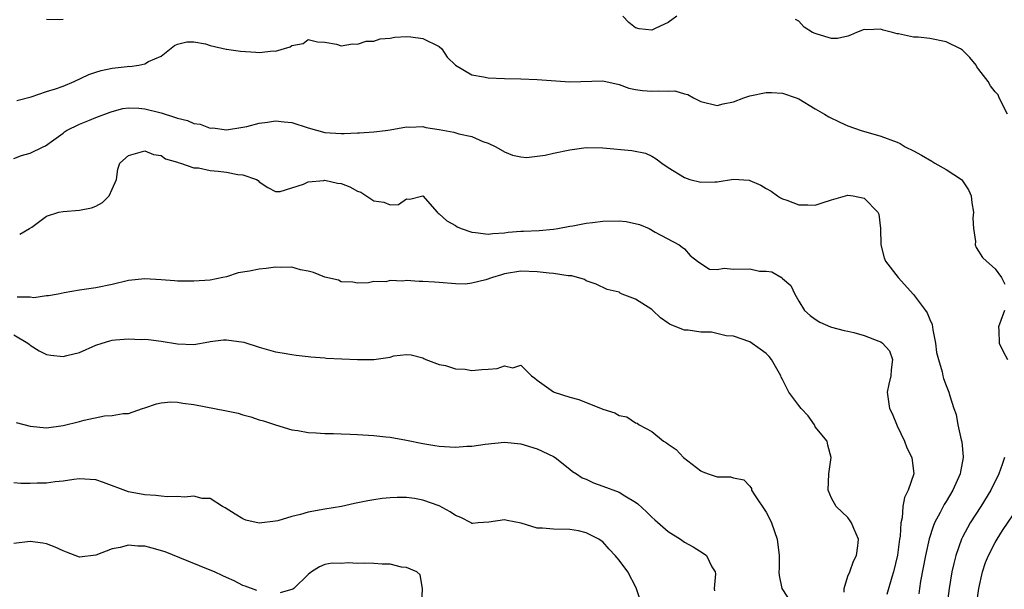
# Model space of a CAD drawing. Units: inches. Extents: x 2610000 to 2613000, y 1497000 to 1500000.
# Drawn here: x 2611074 to 2611194, y 1497879 to 1497949 of the extents above; entities that cross this region are included whole.
import ezdxf

# ---------------------------------------------------------------- set-up
doc = ezdxf.new("R2010")
doc.units = ezdxf.units.IN
doc.header["$MEASUREMENT"] = 0
doc.layers.add('LD26101497_2ft', color=93, linetype='Continuous')

msp = doc.modelspace()

# ---------------------------------------------------------------- linework, layer by layer
at = {"layer": 'LD26101497_2ft'}
for points, elevation in [([(2611079, 1497948.59), (2611078.55, 1497948.55), (2611077, 1497948.56)], 8992), ([(2611154.05, 1497949), (2611153, 1497948.22), (2611151.51, 1497947.51), (2611151, 1497947.29), (2611149.45, 1497947.45), (2611149, 1497947.56), (2611148.19, 1497948.19), (2611147.48, 1497949)], 8992), ([(2611194.51, 1497937), (2611193.51, 1497939), (2611193.36, 1497939.35), (2611193, 1497939.73), (2611192.45, 1497940.45), (2611192.16, 1497941), (2611191, 1497942.44), (2611190.78, 1497942.78), (2611190.69, 1497943), (2611189.91, 1497943.91), (2611189, 1497944.81), (2611188.9, 1497944.9), (2611188.75, 1497945), (2611187, 1497945.86), (2611185, 1497946.26), (2611183.59, 1497946.41), (2611183, 1497946.41), (2611181.17, 1497946.83), (2611181, 1497946.84), (2611180.44, 1497947), (2611179.29, 1497947.29), (2611179, 1497947.41), (2611177.32, 1497947.32), (2611177, 1497947.37), (2611176.03, 1497947), (2611175.33, 1497946.67), (2611175, 1497946.54), (2611173.73, 1497946.27), (2611173, 1497946.27), (2611171.23, 1497946.77), (2611171, 1497946.85), (2611170.67, 1497947), (2611169.64, 1497947.64), (2611169, 1497948.38), (2611168.59, 1497948.59)], 8992), ([(2611073.35, 1497938.65), (2611075.1, 1497939.1), (2611077, 1497939.75), (2611078.1, 1497940.1), (2611079, 1497940.43), (2611080.37, 1497941), (2611082.15, 1497941.85), (2611083, 1497942.14), (2611083.67, 1497942.33), (2611085, 1497942.61), (2611086.84, 1497942.84), (2611087, 1497942.85), (2611087.17, 1497942.83), (2611088.29, 1497943), (2611089, 1497943.16), (2611089.45, 1497943.45), (2611091, 1497944.11), (2611092.62, 1497945.38), (2611093, 1497945.56), (2611094.16, 1497945.84), (2611095, 1497945.84), (2611096.42, 1497945.58), (2611097, 1497945.39), (2611098.95, 1497944.95), (2611099, 1497944.95), (2611100.71, 1497944.71), (2611102.58, 1497944.58), (2611103, 1497944.53), (2611104.75, 1497944.75), (2611105, 1497944.71), (2611106.77, 1497945.23), (2611107, 1497945.41), (2611108.38, 1497945.62), (2611109, 1497946.12), (2611110.14, 1497945.86), (2611111, 1497945.81), (2611112.46, 1497945.54), (2611113, 1497945.36), (2611114.39, 1497945.61), (2611115, 1497945.55), (2611116.08, 1497945.92), (2611117, 1497945.94), (2611117.79, 1497946.21), (2611119, 1497946.31), (2611119.58, 1497946.42), (2611121, 1497946.51), (2611121.54, 1497946.46), (2611123, 1497946.27), (2611125, 1497945.26), (2611125.31, 1497945), (2611125.98, 1497943.98), (2611127, 1497943), (2611129, 1497941.79), (2611130.42, 1497941.58), (2611131, 1497941.43), (2611133, 1497941.36), (2611135, 1497941.32), (2611137, 1497941.23), (2611141, 1497940.97), (2611145, 1497941.07), (2611147, 1497940.62), (2611148.19, 1497940.19), (2611149, 1497940.01), (2611149.88, 1497939.88), (2611151, 1497939.81), (2611151.84, 1497939.84), (2611153, 1497939.82), (2611153.83, 1497939.83), (2611155, 1497939.5), (2611155.42, 1497939.42), (2611156.11, 1497939), (2611157, 1497938.56), (2611159, 1497938.04), (2611159.74, 1497938.26), (2611161, 1497938.49), (2611162.28, 1497939), (2611163, 1497939.23), (2611165, 1497939.66), (2611165.66, 1497939.66), (2611167, 1497939.57), (2611168.67, 1497939), (2611169, 1497938.86), (2611171, 1497937.64), (2611172.11, 1497937), (2611172.66, 1497936.66), (2611174.01, 1497936.01), (2611175, 1497935.58), (2611176.62, 1497935), (2611179, 1497934.32), (2611181, 1497933.57), (2611181.39, 1497933.39), (2611181.99, 1497933), (2611183, 1497932.52), (2611183.98, 1497931.98), (2611185.24, 1497931.24), (2611185.63, 1497931), (2611187, 1497930.24), (2611188.88, 1497929), (2611189, 1497928.86), (2611189.74, 1497927.74), (2611190.06, 1497927), (2611190.16, 1497926.16), (2611190.37, 1497925), (2611190.28, 1497924.28), (2611190.37, 1497923), (2611190.59, 1497921.41), (2611190.56, 1497921), (2611190.68, 1497920.68), (2611191.47, 1497919.47), (2611191.94, 1497919), (2611193, 1497918.07), (2611193.79, 1497917), (2611194.19, 1497916.19)], 8994), ([(2611073, 1497931.58), (2611073.94, 1497931.95), (2611075, 1497932.22), (2611076.57, 1497933), (2611076.87, 1497933.13), (2611077.87, 1497933.87), (2611079, 1497934.67), (2611079.17, 1497934.83), (2611079.42, 1497935), (2611081, 1497935.76), (2611082.25, 1497936.25), (2611083, 1497936.58), (2611084.75, 1497937.25), (2611085, 1497937.34), (2611086.31, 1497937.69), (2611087, 1497937.76), (2611088.28, 1497937.72), (2611089, 1497937.63), (2611091, 1497937.14), (2611092.64, 1497936.64), (2611093, 1497936.5), (2611094.23, 1497936.23), (2611095, 1497935.84), (2611095.79, 1497935.79), (2611097, 1497935.29), (2611097.32, 1497935.32), (2611099, 1497935.08), (2611101, 1497935.39), (2611101.48, 1497935.48), (2611103, 1497935.9), (2611104.02, 1497936.02), (2611105, 1497936.2), (2611106.05, 1497936.05), (2611107, 1497935.96), (2611109, 1497935.31), (2611111, 1497934.77), (2611113, 1497934.63), (2611113.37, 1497934.63), (2611115, 1497934.72), (2611115.27, 1497934.73), (2611117, 1497934.85), (2611118.43, 1497935), (2611119, 1497935.07), (2611121, 1497935.43), (2611121.41, 1497935.41), (2611123, 1497935.47), (2611123.37, 1497935.37), (2611125, 1497935.13), (2611126.8, 1497934.8), (2611127.39, 1497934.61), (2611129, 1497934.25), (2611130.36, 1497933.64), (2611131, 1497933.44), (2611131.92, 1497933), (2611133, 1497932.39), (2611133.99, 1497931.99), (2611135, 1497931.77), (2611135.7, 1497931.7), (2611137, 1497931.85), (2611137.98, 1497931.98), (2611139, 1497932.24), (2611141, 1497932.64), (2611143, 1497932.91), (2611145, 1497932.89), (2611148.55, 1497932.55), (2611150.22, 1497932.22), (2611151, 1497931.85), (2611151.55, 1497931.55), (2611152.23, 1497931), (2611153, 1497930.49), (2611155, 1497929.24), (2611155.68, 1497929), (2611157, 1497928.67), (2611158.73, 1497928.73), (2611159, 1497928.71), (2611161, 1497929.05), (2611162.92, 1497928.92), (2611163, 1497928.9), (2611164.33, 1497928.33), (2611165, 1497927.92), (2611165.59, 1497927.59), (2611166.4, 1497927), (2611166.76, 1497926.76), (2611167, 1497926.66), (2611167.53, 1497926.47), (2611169, 1497925.89), (2611170.1, 1497925.9), (2611171, 1497925.85), (2611171.85, 1497926.15), (2611173, 1497926.51), (2611175, 1497927.08), (2611175.63, 1497927), (2611177, 1497926.71), (2611178.64, 1497925), (2611178.77, 1497924.77), (2611178.96, 1497923), (2611179.03, 1497921), (2611179.41, 1497919.41), (2611179.6, 1497919), (2611181.13, 1497917), (2611183, 1497914.94), (2611184.47, 1497913), (2611184.7, 1497912.7), (2611185, 1497911.87), (2611185.28, 1497911.28), (2611185.38, 1497910.62), (2611185.7, 1497909), (2611185.83, 1497907.83), (2611186.06, 1497907), (2611186.51, 1497905.49), (2611186.6, 1497905), (2611186.68, 1497904.68), (2611187, 1497903.81), (2611187.33, 1497903), (2611187.45, 1497902.55), (2611187.96, 1497901), (2611188.25, 1497900.25), (2611188.45, 1497899), (2611188.85, 1497897.15), (2611188.93, 1497896.93), (2611189.1, 1497895.1), (2611189.09, 1497895), (2611188.76, 1497893.24), (2611188.73, 1497893), (2611187.83, 1497891), (2611187, 1497889.63), (2611186.75, 1497889.25), (2611186.27, 1497888.27), (2611185.59, 1497887), (2611185.42, 1497886.58), (2611184.94, 1497885.06), (2611184.49, 1497883), (2611183.89, 1497879.88), (2611183.74, 1497879), (2611183.66, 1497878.34)], 8996), ([(2611073.7, 1497922.3), (2611074.91, 1497923), (2611075.18, 1497923.18), (2611077, 1497924.54), (2611078.5, 1497925), (2611079, 1497925.08), (2611081, 1497925.26), (2611082.47, 1497925.53), (2611083, 1497925.75), (2611083.81, 1497926.19), (2611084.66, 1497927), (2611085, 1497927.81), (2611085.54, 1497929), (2611085.72, 1497930.28), (2611085.96, 1497931), (2611087, 1497931.95), (2611089, 1497932.53), (2611090.07, 1497932.07), (2611091, 1497931.96), (2611091.52, 1497931.52), (2611093, 1497931.14), (2611093.08, 1497931.08), (2611093.37, 1497931), (2611095, 1497930.45), (2611095.58, 1497930.42), (2611097, 1497930.1), (2611097.99, 1497930.01), (2611099, 1497929.89), (2611100.39, 1497929.61), (2611101, 1497929.58), (2611102.67, 1497929), (2611102.87, 1497928.87), (2611103, 1497928.72), (2611104.03, 1497928.03), (2611105, 1497927.55), (2611105.55, 1497927.55), (2611107, 1497927.97), (2611108.43, 1497928.43), (2611109, 1497928.72), (2611110.88, 1497928.88), (2611111, 1497928.91), (2611112.57, 1497928.57), (2611113, 1497928.5), (2611114.09, 1497928.09), (2611115, 1497927.59), (2611115.44, 1497927.44), (2611117, 1497926.39), (2611118.23, 1497926.23), (2611119, 1497925.89), (2611120.05, 1497925.95), (2611121, 1497926.63), (2611121.4, 1497926.6), (2611123, 1497927.01), (2611124.74, 1497925), (2611124.88, 1497924.88), (2611125, 1497924.82), (2611125.93, 1497923.93), (2611127, 1497923.36), (2611127.22, 1497923.22), (2611127.7, 1497923), (2611129, 1497922.56), (2611129.46, 1497922.54), (2611131, 1497922.31), (2611131.58, 1497922.42), (2611133, 1497922.48), (2611133.45, 1497922.55), (2611135, 1497922.69), (2611135.31, 1497922.69), (2611137.22, 1497922.78), (2611139, 1497922.92), (2611139.51, 1497923), (2611141, 1497923.29), (2611141.34, 1497923.34), (2611143, 1497923.68), (2611143.74, 1497923.74), (2611145, 1497923.92), (2611147, 1497923.96), (2611147.87, 1497923.87), (2611149.49, 1497923.49), (2611150.7, 1497923), (2611151.42, 1497922.58), (2611154.37, 1497921), (2611154.74, 1497920.74), (2611155, 1497920.53), (2611155.69, 1497919.69), (2611156.59, 1497919), (2611157, 1497918.72), (2611158.05, 1497918.05), (2611159, 1497918), (2611159.85, 1497918.15), (2611161, 1497918.03), (2611163, 1497918.07), (2611164.19, 1497917.81), (2611165, 1497917.78), (2611165.7, 1497917.7), (2611166.96, 1497916.96), (2611167, 1497916.91), (2611168.03, 1497916.03), (2611168.51, 1497915), (2611169, 1497914.11), (2611169.69, 1497913), (2611170.39, 1497912.39), (2611171, 1497911.91), (2611171.55, 1497911.55), (2611172.85, 1497911), (2611173, 1497910.95), (2611174.52, 1497910.52), (2611175, 1497910.46), (2611175.72, 1497910.28), (2611177, 1497909.93), (2611178.76, 1497909.24), (2611179, 1497909.16), (2611179.22, 1497909), (2611180.06, 1497908.06), (2611180.44, 1497907), (2611180.29, 1497905.71), (2611180.25, 1497905), (2611179.98, 1497903.98), (2611179.8, 1497903), (2611180.07, 1497901), (2611180.39, 1497900.39), (2611181, 1497898.89), (2611181.92, 1497897), (2611182.19, 1497896.19), (2611182.83, 1497895), (2611183.06, 1497893), (2611182.37, 1497891), (2611181.9, 1497890.1), (2611181.73, 1497889), (2611181.64, 1497887.64), (2611181.47, 1497887), (2611181.38, 1497885.38), (2611181.31, 1497885), (2611181.05, 1497883.05), (2611180.57, 1497881), (2611180.35, 1497880.35), (2611179.74, 1497878.26)], 8998), ([(2611174.54, 1497878.54), (2611174.52, 1497879), (2611175, 1497880.48), (2611175.21, 1497881), (2611175.67, 1497882.33), (2611176.05, 1497883), (2611176.22, 1497884.22), (2611176.27, 1497885), (2611175.7, 1497886.3), (2611175.43, 1497887), (2611175.27, 1497887.27), (2611175, 1497887.67), (2611173.57, 1497889), (2611173, 1497890.02), (2611172.57, 1497891), (2611172.65, 1497893), (2611172.71, 1497893.29), (2611172.94, 1497895), (2611172.53, 1497896.53), (2611172.44, 1497897), (2611171, 1497898.77), (2611170.89, 1497899), (2611170.12, 1497900.12), (2611169.28, 1497901), (2611169, 1497901.35), (2611167.76, 1497903), (2611167, 1497904.56), (2611166.84, 1497904.84), (2611166.77, 1497905), (2611165.64, 1497907), (2611165.35, 1497907.35), (2611165, 1497907.73), (2611164.25, 1497908.25), (2611163, 1497909.15), (2611161, 1497909.86), (2611160.11, 1497909.89), (2611158.32, 1497910.32), (2611157, 1497910.35), (2611155.44, 1497910.56), (2611155, 1497910.59), (2611153.27, 1497911.27), (2611153, 1497911.43), (2611152.08, 1497912.08), (2611151.12, 1497913), (2611151, 1497913.09), (2611149, 1497914.35), (2611147.39, 1497915), (2611147.12, 1497915.12), (2611147, 1497915.21), (2611145.57, 1497915.57), (2611144.21, 1497916.21), (2611143, 1497916.6), (2611142.76, 1497916.76), (2611141.22, 1497917.22), (2611140.79, 1497917.21), (2611139, 1497917.5), (2611138.46, 1497917.54), (2611137, 1497917.72), (2611135, 1497917.8), (2611133, 1497917.45), (2611132.64, 1497917.36), (2611131.52, 1497917), (2611130.72, 1497916.72), (2611129, 1497916.32), (2611128.22, 1497916.22), (2611127, 1497916.24), (2611125, 1497916.39), (2611124.45, 1497916.45), (2611123, 1497916.54), (2611122.54, 1497916.54), (2611121, 1497916.64), (2611120.56, 1497916.56), (2611119, 1497916.66), (2611118.5, 1497916.5), (2611117, 1497916.54), (2611116.37, 1497916.37), (2611115, 1497916.32), (2611114.43, 1497916.43), (2611113, 1497916.47), (2611112.68, 1497916.68), (2611111, 1497917.04), (2611109.64, 1497917.64), (2611109, 1497917.79), (2611108.03, 1497917.97), (2611107, 1497918.27), (2611105.75, 1497918.25), (2611105, 1497918.3), (2611103.86, 1497918.14), (2611103, 1497918.04), (2611101.79, 1497917.79), (2611100.43, 1497917.57), (2611099, 1497917.12), (2611098.53, 1497917), (2611097, 1497916.7), (2611095, 1497916.56), (2611093, 1497916.59), (2611092.63, 1497916.63), (2611091, 1497916.75), (2611089, 1497916.87), (2611087, 1497916.66), (2611085, 1497916.16), (2611083, 1497915.76), (2611081, 1497915.48), (2611079.16, 1497915.16), (2611078.42, 1497915), (2611077.23, 1497914.77), (2611077, 1497914.76), (2611075.45, 1497914.55), (2611075, 1497914.6), (2611073.39, 1497914.61)], 9000), ([(2611194.15, 1497913), (2611193.41, 1497911), (2611193.45, 1497910.55), (2611193.48, 1497909), (2611193.98, 1497907.98), (2611194.53, 1497907)], 8994), ([(2611073, 1497910.01), (2611074.71, 1497909), (2611074.85, 1497908.85), (2611075, 1497908.73), (2611076.07, 1497908.07), (2611077, 1497907.61), (2611077.52, 1497907.52), (2611079, 1497907.36), (2611079.46, 1497907.46), (2611081, 1497907.86), (2611083, 1497908.73), (2611083.78, 1497909), (2611084.73, 1497909.27), (2611085, 1497909.34), (2611085.4, 1497909.4), (2611087, 1497909.53), (2611088.57, 1497909.43), (2611089, 1497909.46), (2611089.45, 1497909.45), (2611091, 1497909.24), (2611093, 1497908.92), (2611095, 1497908.84), (2611096.83, 1497909.17), (2611097, 1497909.18), (2611098.62, 1497909.38), (2611099, 1497909.4), (2611101.12, 1497909.12), (2611103, 1497908.48), (2611105, 1497907.93), (2611105.79, 1497907.79), (2611107, 1497907.61), (2611107.52, 1497907.52), (2611109, 1497907.37), (2611109.32, 1497907.32), (2611111, 1497907.2), (2611111.17, 1497907.17), (2611115, 1497906.97), (2611117, 1497907), (2611119, 1497907.26), (2611119.45, 1497907.45), (2611121, 1497907.61), (2611121.58, 1497907.58), (2611123, 1497907.19), (2611123.11, 1497907.11), (2611123.39, 1497907), (2611125, 1497906.37), (2611125.76, 1497906.24), (2611127, 1497905.85), (2611128.19, 1497905.81), (2611129, 1497905.64), (2611130.24, 1497905.76), (2611131, 1497905.79), (2611132.1, 1497905.9), (2611133, 1497906.21), (2611134.02, 1497905.98), (2611135, 1497906.28), (2611136.3, 1497905), (2611136.72, 1497904.72), (2611137, 1497904.48), (2611139, 1497903.05), (2611139.08, 1497903), (2611141, 1497902.4), (2611142.08, 1497902.08), (2611145, 1497900.92), (2611146.48, 1497900.48), (2611147, 1497900.15), (2611147.97, 1497899.97), (2611149, 1497899.26), (2611149.21, 1497899.21), (2611149.47, 1497899), (2611151, 1497898.2), (2611152.44, 1497897), (2611152.81, 1497896.81), (2611153, 1497896.64), (2611153.98, 1497895.98), (2611154.87, 1497895), (2611157, 1497893.36), (2611157.27, 1497893.27), (2611157.91, 1497893), (2611159, 1497892.65), (2611160.62, 1497892.62), (2611161, 1497892.51), (2611162.27, 1497892.27), (2611163, 1497891.48), (2611163.2, 1497891.2), (2611163.22, 1497891), (2611163.58, 1497890.42), (2611165, 1497888.33), (2611165.46, 1497887.46), (2611165.66, 1497887), (2611166.36, 1497885), (2611166.59, 1497883), (2611166.57, 1497881.43), (2611166.54, 1497881), (2611166.58, 1497880.58), (2611166.92, 1497879), (2611168.23, 1497877)], 9002), ([(2611073.27, 1497899.27), (2611075, 1497898.85), (2611077, 1497898.64), (2611079, 1497898.9), (2611081, 1497899.4), (2611081.57, 1497899.57), (2611084.08, 1497900.08), (2611085, 1497900.14), (2611086.37, 1497900.37), (2611087, 1497900.4), (2611088.74, 1497901), (2611089, 1497901.07), (2611090.43, 1497901.57), (2611091, 1497901.67), (2611092.19, 1497901.81), (2611093, 1497901.78), (2611093.64, 1497901.64), (2611095, 1497901.47), (2611099, 1497900.73), (2611100.42, 1497900.42), (2611101, 1497900.23), (2611101.98, 1497899.98), (2611103, 1497899.61), (2611103.5, 1497899.5), (2611105, 1497898.99), (2611107, 1497898.4), (2611107.7, 1497898.3), (2611109, 1497898.06), (2611109.96, 1497898.04), (2611111, 1497897.94), (2611112.06, 1497897.94), (2611113, 1497897.89), (2611114.13, 1497897.87), (2611115, 1497897.83), (2611117, 1497897.7), (2611118.47, 1497897.53), (2611119, 1497897.48), (2611121, 1497897.13), (2611123, 1497896.73), (2611124.49, 1497896.49), (2611125, 1497896.38), (2611126.32, 1497896.32), (2611127, 1497896.27), (2611128.38, 1497896.38), (2611129, 1497896.4), (2611130.63, 1497896.63), (2611133, 1497896.86), (2611135, 1497896.69), (2611137, 1497896.08), (2611139, 1497895.12), (2611139.2, 1497895), (2611141, 1497893.56), (2611141.3, 1497893.3), (2611141.79, 1497893), (2611142.51, 1497892.51), (2611143, 1497892.35), (2611143.89, 1497891.89), (2611145, 1497891.51), (2611147, 1497890.75), (2611147.7, 1497890.3), (2611149, 1497889.56), (2611149.32, 1497889.32), (2611150.36, 1497888.36), (2611151, 1497887.71), (2611151.37, 1497887.37), (2611153, 1497885.97), (2611154.51, 1497885), (2611155, 1497884.65), (2611156.06, 1497884.06), (2611157.3, 1497883.3), (2611157.71, 1497883), (2611158.37, 1497881.63), (2611158.74, 1497881), (2611158.78, 1497880.78), (2611158.63, 1497879), (2611158.68, 1497878.68)], 9004), ([(2611194.15, 1497895), (2611193.84, 1497894.16), (2611193.45, 1497893), (2611192.46, 1497891), (2611191.23, 1497889), (2611189.94, 1497887), (2611189, 1497885.25), (2611188.88, 1497885), (2611188.19, 1497883), (2611187.95, 1497882.05), (2611187.72, 1497881), (2611187.36, 1497879), (2611186.85, 1497875)], 8994), ([(2611149.6, 1497877.6), (2611149.08, 1497879.08), (2611148.08, 1497881), (2611147, 1497882.45), (2611146.53, 1497883), (2611145.81, 1497883.81), (2611145, 1497884.67), (2611144.82, 1497884.82), (2611144.55, 1497885), (2611143, 1497885.81), (2611142.03, 1497886.03), (2611141, 1497886.19), (2611139, 1497886.24), (2611137.63, 1497886.37), (2611137, 1497886.36), (2611135.02, 1497886.98), (2611133.31, 1497887.31), (2611133, 1497887.38), (2611131.08, 1497887.08), (2611129.76, 1497887), (2611129.08, 1497886.92), (2611129, 1497886.93), (2611128.9, 1497887), (2611127.66, 1497887.66), (2611127, 1497887.93), (2611126.36, 1497888.36), (2611125, 1497889.1), (2611123, 1497889.79), (2611122, 1497890), (2611121, 1497890.11), (2611119.87, 1497890.13), (2611119, 1497890.09), (2611118.02, 1497889.98), (2611117, 1497889.83), (2611116.29, 1497889.71), (2611114.63, 1497889.37), (2611113.06, 1497889), (2611111, 1497888.67), (2611109, 1497888.31), (2611108.03, 1497888.03), (2611107, 1497887.79), (2611105.26, 1497887.26), (2611105, 1497887.22), (2611102.97, 1497886.97), (2611101.34, 1497887.34), (2611101, 1497887.52), (2611100.06, 1497888.06), (2611098.84, 1497888.84), (2611098.51, 1497889), (2611097, 1497890), (2611096, 1497890), (2611095, 1497890.28), (2611093.85, 1497890.15), (2611093, 1497890.23), (2611091.79, 1497890.21), (2611091, 1497890.27), (2611090.35, 1497890.35), (2611089, 1497890.43), (2611087, 1497890.79), (2611083.95, 1497891.95), (2611083, 1497892.26), (2611082.33, 1497892.33), (2611081, 1497892.4), (2611080.33, 1497892.33), (2611079, 1497892.1), (2611078.02, 1497892.02), (2611077, 1497891.86), (2611075.85, 1497891.85), (2611075, 1497891.83), (2611073.84, 1497891.84), (2611073, 1497891.91)], 9006), ([(2611190.67, 1497876.67), (2611191.02, 1497879), (2611191.47, 1497881), (2611191.83, 1497882.17), (2611192.17, 1497883), (2611193, 1497884.6), (2611193.23, 1497885), (2611193.92, 1497886.08), (2611195.89, 1497889)], 8992), ([(2611102.72, 1497878.72), (2611101.27, 1497879.27), (2611101, 1497879.36), (2611099.93, 1497879.93), (2611099, 1497880.32), (2611098.55, 1497880.55), (2611097.53, 1497881), (2611097, 1497881.23), (2611093.28, 1497882.72), (2611091.48, 1497883.48), (2611089.92, 1497883.92), (2611089, 1497884.14), (2611088.16, 1497884.16), (2611087, 1497884.27), (2611085.99, 1497883.99), (2611085, 1497883.84), (2611083, 1497883.04), (2611081, 1497882.83), (2611080.48, 1497883), (2611079.41, 1497883.41), (2611079, 1497883.58), (2611078.04, 1497884.04), (2611077, 1497884.44), (2611076.53, 1497884.53), (2611075, 1497884.73), (2611073, 1497884.5)], 9008), ([(2611122.87, 1497877.13), (2611122.98, 1497879), (2611122.66, 1497880.66), (2611122.27, 1497881), (2611121, 1497881.57), (2611120.41, 1497881.59), (2611119, 1497881.94), (2611118.05, 1497881.95), (2611117, 1497882.05), (2611115.92, 1497882.08), (2611115, 1497882.02), (2611113.88, 1497882.12), (2611113, 1497882.03), (2611111.91, 1497882.09), (2611111, 1497881.93), (2611110.37, 1497881.63), (2611109.38, 1497881), (2611109, 1497880.69), (2611107.24, 1497879), (2611107.09, 1497878.91), (2611105.55, 1497878.45)], 9008)]:
    msp.add_lwpolyline(points, dxfattribs=dict(at, elevation=elevation))

doc.saveas('drawing.dxf')
